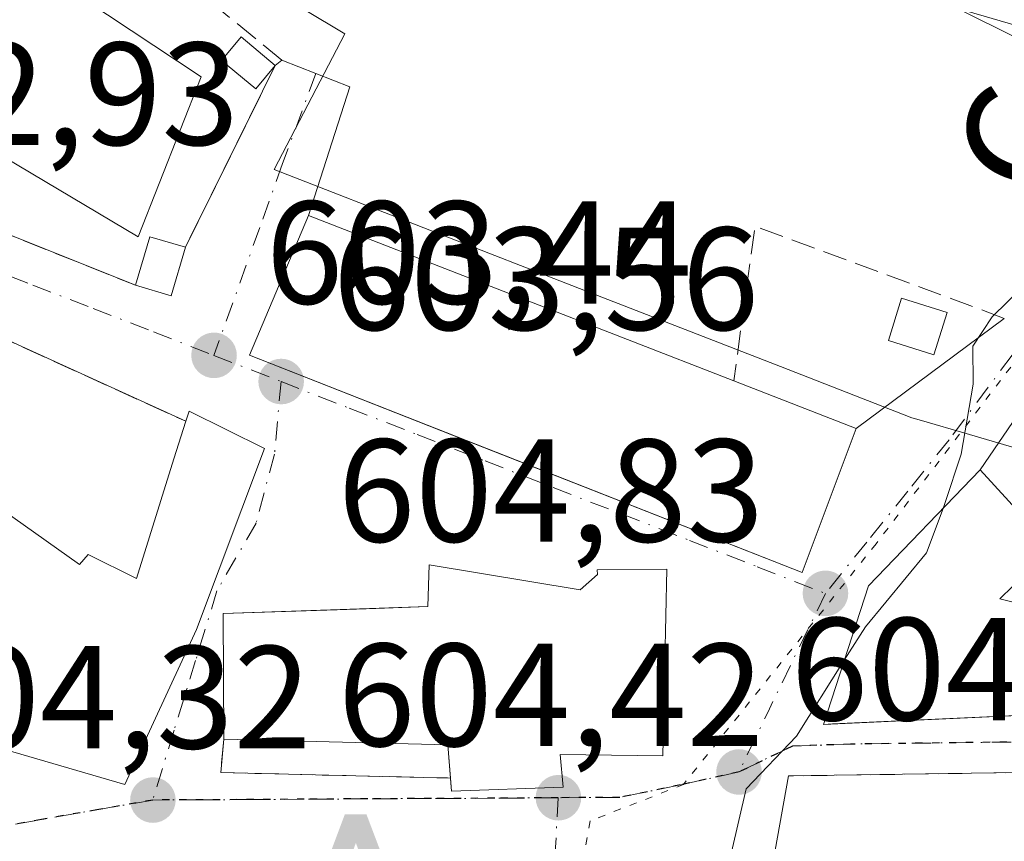
# Model space of a CAD drawing. Units: metres. Extents: x 573460 to 576902, y 4717242 to 4719605.
# Drawn here: x 573959 to 574026, y 4718152 to 4718208 of the extents above; entities that cross this region are included whole.
import ezdxf
from ezdxf.enums import TextEntityAlignment as Align

# ---------------------------------------------------------------- set-up
doc = ezdxf.new("R2010")
doc.units = ezdxf.units.M
doc.header["$MEASUREMENT"] = 0
for name, pattern in [('DGN Style 3', [2.307223458686699, 1.648016756204785, -0.6592067024819142]), ('DGN Style 4', [2.6384748266838614, 1.318413404963828, -0.6592067024819142, 0.001648016756204785, -0.6592067024819142]), ('DGN Style 5', [1.1536117293433497, 0.4944050268614355, -0.6592067024819142])]:
    doc.linetypes.add(name, pattern=pattern)
for name, color, linetype, lineweight in [('Alojamiento puntual', 7, 'Continuous', 0), ('Cultivos herbáceos CxS', 92, 'Continuous', 0), ('Curva de nivel normal', 30, 'Continuous', 0), ('Edificación Cxs', 1, 'Continuous', 13), ('Edificación ligera Cxs', 1, 'Continuous', 0), ('Edificación religiosa Cxs', 192, 'Continuous', 13), ('Entidad de ámbito territorial', 7, 'Continuous', 0), ('Huerta CxS', 92, 'Continuous', 0), ('Muro lineal', 1, 'DGN Style 3', 13), ('Núcleo urbano CxS', 7, 'Continuous', 0), ('Obra de contención lineal', 1, 'DGN Style 3', 13), ('Punto de cota en terreno', 7, 'Continuous', 0), ('Ruta', 7, 'DGN Style 5', 30), ('Rótulo de punto de cota en terreno', 7, 'Continuous', 0), ('Texto cartográfico', 7, 'Continuous', 0), ('Vía pecuaria eje', 92, 'DGN Style 5', 0), ('Vía urbana Cxs', 4, 'Continuous', 0), ('Vía urbana eje', 4, 'DGN Style 4', 0)]:
    doc.layers.add(name, color=color, linetype=linetype, lineweight=lineweight)
doc.styles.add('Style-Arial', font='txt')

# ---------------------------------------------------------------- blocks, each defined once
blk = doc.blocks.new('*U14')
at = {"layer": 'Cultivos herbáceos CxS', "color": 92, "linetype": 'Continuous', "lineweight": 0}
for points in [[(574030.9555000003, 4718177.257300001, 606.1024000000034), (574023.9605999999, 4718179.303900001, 604.9239999999991), (574020.5324999997, 4718180.3069, 604.5991999999969), (574020.0355000002, 4718180.452099999, 604.562300000005), (574011.0368999997, 4718183.9539, 603.8205000000017), (573997.7111999998, 4718189.1395, 603.6328999999969), (573976.4178999999, 4718197.4255, 603.2641000000004), (573978.7198999999, 4718201.8497, 602.636400000003), (573981.2430999996, 4718206.6995, 601.9305000000022), (573964.3510999996, 4718216.8369, 601.5598000000027)], [(573998.6098999997, 4718215.612500001, 603.0644999999931), (574040.6977000004, 4718203.336100001, 606.0089000000007), (574046.2011000002, 4718201.731100001, 606.2088999999978), (574077.9288999997, 4718311.4553, 614.1187999999966)]]:
    blk.add_polyline3d(points, dxfattribs=at)
blk = doc.blocks.new('5PATER')
at = {"layer": 'Huerta CxS', "linetype": 'Continuous', "lineweight": 0}
h = blk.add_hatch(color=51, dxfattribs=at)
edge = h.paths.add_edge_path()
edge.add_ellipse((0, 0), major_axis=(-0.1095731443231308, -0.1110710700762829), ratio=0.9994222409660322, start_angle=0, end_angle=360)
blk = doc.blocks.new('*U22')
at = {"layer": 'Vía urbana Cxs', "color": 4, "linetype": 'Continuous', "lineweight": 0}
for points in [[(574029.7556999996, 4718184.300100001, 605.9226000000053), (574024.7100999998, 4718176.9001, 606.681500000006), (574017.0701000001, 4718168.970100001, 608.6114999999991), (574013.9801000003, 4718159.4901, 606.5056000000042), (574014.6069999998, 4718159.519099999, 606.7532999999967), (574033.6700999998, 4718160.4001, 611.9134000000049)], [(574035.0100999996, 4718156.3101, 609.1659999999974), (574011.6001000004, 4718155.970100001, 606.1429999999964), (574010.6919, 4718150.8946, 609.0604000000021), (573998.4801000003, 4718150.300100001, 607.4133000000002), (573998.4401000004, 4718138.5101, 607.4818999999989), (574002.5301000001, 4718139.1501, 611.6027999999933), (574002.9801000003, 4718133.440099999, 612.2333999999975), (573997.9301000005, 4718133.050100001, 608.234700000001), (573999.7401000002, 4718109.940099999, 611.7284000000072), (573997.4200999998, 4718095.100099999, 609.523199999996)], [(573932.3701, 4718207.870100001, 602.9401999999973), (573939.4001000002, 4718202.4001, 603.5068000000028), (573946.4301000005, 4718197.720100001, 603.4713000000047), (573966.9301000005, 4718189.5101, 604.2750999999989), (573969.3701, 4718188.790100001, 604.9980000000069), (573970.3501000004, 4718192.110099999, 605.0957999999955), (573976.5000999998, 4718204.540100001, 604.1103000000003), (573976.9501, 4718204.9001, 603.8763000000035), (573981.6015, 4718203.0856, 606.0898000000016), (573978.7600999996, 4718194.290100001, 613.2875000000058), (573974.7301000003, 4718184.7301, 609.0132000000012), (573990.1290999996, 4718178.680500001, 611.5714000000007), (574012.5301000001, 4718169.880100001, 608.7964000000065), (574016.2100999998, 4718179.7301, 607.6201000000001), (574026.3501000004, 4718187.2501, 605.4146000000037)]]:
    blk.add_polyline3d(points, dxfattribs=at)
for points in [[(573971.1201, 4718165.970100001, 611.3423999999941), (573975.7600999996, 4718178.350099999, 605.4046999999991), (573970.6101000002, 4718180.9001, 605.2869000000064), (573970.3901000004, 4718180.210100001, 605.505799999999), (573955.0401, 4718187.190099999, 603.7057000000059), (573955.7401000002, 4718188.610099999, 603.6490000000049), (573950.9331, 4718190.097100001, 603.5206000000035), (573945.5752999998, 4718182.821000001, 604.6398999999947), (573945.3216000004, 4718182.858300001, 604.6883999999991), (573944.4848999997, 4718182.9813, 604.8405000000057), (573943.3262999998, 4718183.151699999, 605.0311999999976), (573938.5717000002, 4718185.5832, 604.7195000000065), (573937.3000999996, 4718182.7301, 606.398199999996), (573932.5301000001, 4718174.710100001, 606.3368999999948), (573944.9801000003, 4718166.140100001, 609.499800000005), (573948.7100999998, 4718163.2501, 609.5234000000055), (573954.1601, 4718158.9001, 608.0512000000017), (573966.2100999998, 4718155.380100001, 607.926099999997)], [(574003.0100999996, 4718157.340100001, 605.7924000000058), (574003.2801000001, 4718170.110099999, 609.0678999999947), (573998.5100999996, 4718170.050100001, 609.4903000000049), (573998.5301000001, 4718169.7301, 609.6760000000068), (573997.3400999998, 4718168.6801, 610.9777000000031), (573987.0100999996, 4718170.4101, 609.0914000000049), (573986.9200999998, 4718167.540100001, 613.6140000000014), (573983.3816000001, 4718167.4211, 611.9425999999949), (573980.7281, 4718167.331900001, 611.4407000000066), (573972.9401000004, 4718167.0701, 610.5384999999952), (573972.9801000003, 4718158.4801, 607.4389999999985), (573972.7703999998, 4718156.196799999, 606.4795000000013), (573988.4789000005, 4718155.8233, 610.1266000000032), (573988.5500999996, 4718154.920100001, 609.050700000007), (573996.1801000005, 4718155.210100001, 608.5402999999933), (573995.9901000002, 4718157.4301, 611.0586000000039)]]:
    blk.add_polyline3d(points, close=True, dxfattribs=at)
blk = doc.blocks.new('5ALOJA')
at = {"layer": 'Entidad de ámbito territorial', "linetype": 'Continuous', "lineweight": 0}
h = blk.add_hatch(color=6, dxfattribs=at)
h.paths.add_polyline_path([(-0.3691, -0.3496), (-0.0741, 0.4354), (0.0729, 0.4354), (0.3709000000000001, -0.3496), (0.2119, -0.3496), (0.1469, -0.1686), (-0.1441, -0.1686), (-0.2091, -0.3496)])
h.paths.add_polyline_path([(-0.0961, -0.0326), (0.0009000000000000001, 0.2394), (0.09790000000000001, -0.0326)], flags=16)

msp = doc.modelspace()

# ---------------------------------------------------------------- linework, layer by layer
at = {"layer": 'Cultivos herbáceos CxS', "color": 92, "linetype": 'Continuous', "lineweight": 0}
for points in [[(574006.3847000003, 4718342.7283, 606.6138000000064), (574011.7314999999, 4718298.407299999, 606.7537000000011), (574011.8321000002, 4718297.574100001, 606.8001999999979), (574011.5050999997, 4718297.4453, 606.767399999997), (574000.1294999998, 4718292.9663, 606.0418999999965), (573997.2171999998, 4718291.819499999, 605.909599999999), (573990.0166999997, 4718288.984300001, 605.1201000000001), (573992.6624999996, 4718267.1687, 606.3383999999933), (573992.7373000003, 4718267.019099999, 606.3340999999928), (573995.9272999996, 4718260.639699999, 606.1193000000058), (574001.2560999999, 4718249.982100001, 605.3291000000027), (574000.0451999997, 4718234.2531, 603.2948999999935), (573998.6098999997, 4718215.612500001, 603.0644999999931), (574040.6977000004, 4718203.336100001, 606.0089000000007), (574046.2011000002, 4718201.731100001, 606.2088999999978), (574077.9288999997, 4718311.4553, 614.1187999999966), (574078.7773000002, 4718323.4977, 613.9110999999976)], [(574018.7691000003, 4718098.120300001, 610.7712999999932), (574020.9108999996, 4718108.2915, 611.4630999999936), (574021.3053000001, 4718110.1643, 611.5576000000001), (574021.6643000003, 4718118.487299999, 610.9514000000054), (574021.7843000004, 4718121.268300001, 610.7109999999957), (574022.7512999997, 4718130.4353, 609.5804999999964), (574024.6805999996, 4718148.2981, 607.5856000000058), (574038.6804000001, 4718149.2611, 608.4717999999993), (574037.2265, 4718159.0341, 606.2710999999981), (574037.2291000001, 4718164.536699999, 606.2988000000041), (574037.2304999996, 4718167.602700001, 606.7182999999932), (574030.9555000003, 4718177.257300001, 606.1024000000034), (574023.9605999999, 4718179.303900001, 604.9239999999991), (574020.5324999997, 4718180.3069, 604.5991999999969), (574020.0355000002, 4718180.452099999, 604.562300000005), (574011.0368999997, 4718183.9539, 603.8205000000017), (573997.7111999998, 4718189.1395, 603.6328999999969), (573976.4178999999, 4718197.4255, 603.2641000000004), (573978.7198999999, 4718201.8497, 602.636400000003), (573981.2430999996, 4718206.6995, 601.9305000000022), (573964.3510999996, 4718216.8369, 601.5598000000027)]]:
    msp.add_polyline3d(points, dxfattribs=at)
at = {"layer": 'Curva de nivel normal', "color": 30, "linetype": 'Continuous', "lineweight": 0, "elevation": 605, "flags": 128}
for points in [[(574022.1622000001, 4718174.2556), (574022.29, 4718174.600099999), (574023.4100000003, 4718177.960100001), (574024.2199999997, 4718182.7401), (574024.1900000004, 4718185.340100001), (574025.5199999996, 4718187.350099999), (574029.6600000003, 4718191.4101), (574034.3499999996, 4718202.2401), (574034.1900000004, 4718203.720100001), (574032.29, 4718205.200099999), (574027.1799999997, 4718206.420100001), (574023.29, 4718208.360099999)], [(574022.1622000001, 4718174.2556), (574021.04, 4718171.2301), (574016.8499999996, 4718166.1601), (574015.4105000002, 4718163.878900001)], [(574015.4105000002, 4718163.878900001), (574012.1299999999, 4718158.6801), (574008.7000000002, 4718155.0801), (574007.6890000004, 4718150.748400001)]]:
    msp.add_lwpolyline(points, dxfattribs=at)
at = {"layer": 'Edificación Cxs', "color": 1, "linetype": 'Continuous', "lineweight": 13, "flags": 128}
for points, elevation in [([(573971.4301000005, 4718203.7601), (573967.1300999997, 4718192.8301), (573942.5100999996, 4718207.460100001), (573934.4001000002, 4718212.280099999), (573927.6901000004, 4718216.270099999), (573934.5201000003, 4718228.1801)], 608.6967000000004), ([(574016.2100999998, 4718179.7301), (574012.5301000001, 4718169.880100001), (573974.7301000003, 4718184.7301), (573978.7600999996, 4718194.290100001), (574007.8501000004, 4718182.9801)], 613.2875000000058), ([(573937.3000999996, 4718182.7301), (573949.3201000001, 4718175.720100001), (573950.9801000003, 4718179.020099999), (573963.1201, 4718170.4301), (573963.7100999998, 4718171.110099999), (573967.0100999996, 4718169.470100001), (573969.5500999996, 4718177.640100001), (573970.3901000004, 4718180.210100001), (573970.6101000002, 4718180.9001), (573975.7600999996, 4718178.350099999), (573971.1201, 4718165.970100001), (573966.2100999998, 4718155.380100001), (573954.1601, 4718158.9001), (573948.7100999998, 4718163.2501), (573944.9801000003, 4718166.140100001), (573932.5301000001, 4718174.710100001)], 612.7645000000045), ([(574033.6700999998, 4718160.4001), (574013.9801000003, 4718159.4901), (574017.0701000001, 4718168.970100001), (574024.7100999998, 4718176.9001), (574029.6001000004, 4718171.550100001), (574026.0500999996, 4718168.0801), (574033.8501000004, 4718166.140100001)], 611.913400000005)]:
    msp.add_lwpolyline(points, close=True, dxfattribs=dict(at, elevation=elevation))
at = {"layer": 'Edificación Cxs', "color": 1, "linetype": 'Continuous', "lineweight": 13, "extrusion": (0.1214663548427986, -0.02660713599312262, 0.9922388749466768), "elevation": -55219.31041468157, "flags": 128}
msp.add_lwpolyline([(4731741.161649015, 445496.0127776585), (4731729.564702825, 445497.8889887243), (4731738.587766814, 445525.2818311235)], dxfattribs=at)
at = {"layer": 'Edificación Cxs', "color": 1, "linetype": 'Continuous', "lineweight": 13, "extrusion": (0.4461676252864754, -0.1734503328086476, 0.877980314241041), "elevation": -561728.9166142634, "flags": 128}
msp.add_lwpolyline([(4605551.21753097, 1031549.624491819), (4605551.21753097, 1031539.408420551)], dxfattribs=at)
at = {"layer": 'Edificación Cxs', "color": 1, "linetype": 'Continuous', "lineweight": 13}
for points in [[(573934.4001000002, 4718212.280099999, 607.1641999999993), (573927.6901000004, 4718216.270099999, 604.7829999999958), (573934.5201000003, 4718228.1801, 603.8668000000034), (573971.4301000005, 4718203.7601, 605.0571999999956)], [(574016.2100999998, 4718179.7301, 607.6201000000001), (574012.5301000001, 4718169.880100001, 608.7964000000065), (573974.7301000003, 4718184.7301, 609.0132000000012), (573978.7600999996, 4718194.290100001, 613.2875000000058), (574007.8501000004, 4718182.9801, 612.510500000004)], [(573970.3901000004, 4718180.210100001, 605.505799999999), (573970.6101000002, 4718180.9001, 605.2869000000064), (573975.7600999996, 4718178.350099999, 605.4046999999991), (573971.1201, 4718165.970100001, 611.3423999999941), (573966.2100999998, 4718155.380100001, 607.926099999997), (573954.1601, 4718158.9001, 608.0512000000017), (573948.7100999998, 4718163.2501, 609.5234000000055), (573944.9801000003, 4718166.140100001, 609.499800000005), (573932.5301000001, 4718174.710100001, 606.3368999999948), (573937.3000999996, 4718182.7301, 606.398199999996)], [(573950.9801000003, 4718179.020099999, 607.3423999999941), (573963.1201, 4718170.4301, 610.8606), (573963.7100999998, 4718171.110099999, 610.417300000001), (573967.0100999996, 4718169.470100001, 612.7645000000048), (573969.5500999996, 4718177.640100001, 606.3729000000021), (573970.3901000004, 4718180.210100001, 605.505799999999)], [(574033.6700999998, 4718160.4001, 611.9134000000049), (574013.9801000003, 4718159.4901, 606.5056000000042), (574017.0701000001, 4718168.970100001, 608.6114999999991), (574024.7100999998, 4718176.9001, 606.681500000006), (574029.6001000004, 4718171.550100001, 608.0792999999976), (574026.0500999996, 4718168.0801, 610.6750999999931), (574033.8501000004, 4718166.140100001, 610.8368999999948), (574033.6700999998, 4718160.4001, 611.9134000000049)]]:
    msp.add_polyline3d(points, dxfattribs=at)
at = {"layer": 'Edificación ligera Cxs', "color": 1, "linetype": 'Continuous', "lineweight": 0, "extrusion": (-0.01551044929073737, -0.2823669853105198, 0.95918106297479), "elevation": -1340583.823821785, "flags": 128}
msp.add_lwpolyline([(314322.4178664672, 4549152.3478719), (314323.2142978668, 4549155.85998569), (314325.6901151964, 4549155.249998146)], dxfattribs=at)
at = {"layer": 'Edificación ligera Cxs', "color": 1, "linetype": 'Continuous', "lineweight": 0, "extrusion": (-0.2697459136798551, 0.05129819898241064, 0.961564161579549), "elevation": 87790.43962388107, "flags": 128}
msp.add_lwpolyline([(-4742352.225372018, -305233.2320774385), (-4742348.78073841, -305233.5882573455), (-4742349.032211081, -305236.2210022818)], dxfattribs=at)
at = {"layer": 'Edificación ligera Cxs', "color": 1, "linetype": 'Continuous', "lineweight": 0}
for points in [[(573976.5000999998, 4718204.540100001, 604.1103000000003), (573975.1601, 4718202.9301, 604.9131000000052), (573972.8201000001, 4718204.880100001, 604.008600000001), (573974.1601, 4718206.5001, 603.2989999999991), (573976.5000999998, 4718204.540100001, 604.1103000000003)], [(574022.4401000004, 4718187.640100001, 605.3166999999958), (574021.5401, 4718184.7601, 605.1735000000045), (574018.4200999998, 4718185.7401, 605.1873999999953), (574019.3201000001, 4718188.620100001, 605.0908999999956), (574022.4401000004, 4718187.640100001, 605.3166999999958)]]:
    msp.add_polyline3d(points, dxfattribs=at)
for points in [[(573976.5000999998, 4718204.540100001, 604.9131000000052), (573975.1601, 4718202.9301, 604.9131000000052), (573972.8201000001, 4718204.880100001, 604.9131000000052), (573974.1601, 4718206.5001, 604.9131000000052)], [(573970.3501000004, 4718192.110099999, 605.2682999999961), (573969.3701, 4718188.790100001, 605.2682999999961), (573966.9301000005, 4718189.5101, 605.2682999999961), (573967.9101, 4718192.8301, 605.2682999999961)], [(574022.4401000004, 4718187.640100001, 605.3166999999958), (574021.5401, 4718184.7601, 605.3166999999958), (574018.4200999998, 4718185.7401, 605.3166999999958), (574019.3201000001, 4718188.620100001, 605.3166999999958)]]:
    msp.add_3dface(points, dxfattribs=at)
at = {"layer": 'Edificación religiosa Cxs', "color": 192, "linetype": 'Continuous', "lineweight": 13, "elevation": 613.6140000000013, "flags": 128}
msp.add_lwpolyline([(573987.0100999996, 4718170.4101), (573997.3400999998, 4718168.6801), (573998.5301000001, 4718169.7301), (573998.5100999996, 4718170.050100001), (574003.2801000001, 4718170.110099999), (574003.0100999996, 4718157.340100001), (573995.9901000002, 4718157.4301), (573996.1801000005, 4718155.210100001), (573988.5500999996, 4718154.920100001), (573988.3000999996, 4718158.090100001), (573972.9801000003, 4718158.4801), (573972.9401000004, 4718167.0701), (573986.9200999998, 4718167.540100001)], close=True, dxfattribs=at)
at = {"layer": 'Edificación religiosa Cxs', "color": 192, "linetype": 'Continuous', "lineweight": 13, "extrusion": (-0.2365372458198374, -0.7209346030643257, 0.6513857762067338), "elevation": -3536854.021808821, "flags": 128}
msp.add_lwpolyline([(-925488.5958121421, 3037201.344418994), (-925489.4723704553, 3037204.565388478), (-925504.1504804115, 3037197.802261956)], dxfattribs=at)
at = {"layer": 'Edificación religiosa Cxs', "color": 192, "linetype": 'Continuous', "lineweight": 13}
for points in [[(573972.9801000003, 4718158.4801, 607.4389999999985), (573972.9401000004, 4718167.0701, 610.5384999999952), (573986.9200999998, 4718167.540100001, 613.6140000000014), (573987.0100999996, 4718170.4101, 609.0914000000049)], [(573987.0100999996, 4718170.4101, 609.0914000000049), (573997.3400999998, 4718168.6801, 610.9777000000031), (573998.5301000001, 4718169.7301, 609.6760000000068), (573998.5100999996, 4718170.050100001, 609.4903000000049), (574003.2801000001, 4718170.110099999, 609.0678999999947), (574003.0100999996, 4718157.340100001, 605.7924000000058), (573995.9901000002, 4718157.4301, 611.0586000000039), (573996.1801000005, 4718155.210100001, 608.5402999999933), (573988.5500999996, 4718154.920100001, 609.050700000007), (573988.4789000005, 4718155.8233, 610.1266000000032)]]:
    msp.add_polyline3d(points, dxfattribs=at)
at = {"layer": 'Muro lineal', "color": 1, "linetype": 'DGN Style 3', "lineweight": 13, "extrusion": (0.03143379367210011, 0.063532041533093, 0.9974846346255252), "elevation": 318402.0164219078, "flags": 128}
msp.add_lwpolyline([(1577883.620694616, -4472114.366305794), (1577883.620694615, -4472100.463118738)], dxfattribs=at)
at = {"layer": 'Muro lineal', "color": 1, "linetype": 'DGN Style 3', "lineweight": 13, "extrusion": (0.1854117320408383, 0.5499712981663655, 0.8143427170514999), "elevation": 2701791.801708919, "flags": 128}
msp.add_lwpolyline([(963343.1681115697, -3789866.560291194), (963361.3340929274, -3789867.190907835), (963359.3345738112, -3789854.33408183)], dxfattribs=at)
at = {"layer": 'Muro lineal', "color": 1, "linetype": 'DGN Style 3', "lineweight": 13, "extrusion": (-0.09662778320660668, 0.04393888772727821, 0.9943502630652173), "elevation": 152452.1889585731, "flags": 128}
msp.add_lwpolyline([(-4532573.152754785, -1422411.35342375), (-4532573.152754785, -1422394.395143766)], dxfattribs=at)
at = {"layer": 'Muro lineal', "color": 1, "linetype": 'DGN Style 3', "lineweight": 13, "extrusion": (-0.219054232187869, -0.3608328040253022, 0.9065400878614365), "elevation": -1827646.896858199, "flags": 128}
msp.add_lwpolyline([(-1957795.94860727, 3926475.090743364), (-1957794.94296869, 3926472.817691609), (-1957781.321338601, 3926481.457657272)], dxfattribs=at)
at = {"layer": 'Muro lineal', "color": 1, "linetype": 'DGN Style 3', "lineweight": 13}
msp.add_polyline3d([(573942.5100999996, 4718207.460100001, 608.6967000000004), (573939.4001000002, 4718202.4001, 603.5068000000028), (573946.4301000005, 4718197.720100001, 603.4713000000047), (573966.9301000005, 4718189.5101, 604.2750999999989)], dxfattribs=at)
at = {"layer": 'Núcleo urbano CxS', "color": 7, "linetype": 'Continuous', "lineweight": 0}
msp.add_polyline3d([(574078.7773000002, 4718323.4977, 613.9110999999976), (574077.9288999997, 4718311.4553, 614.1187999999966), (574046.2011000002, 4718201.731100001, 606.2088999999978), (574040.6977000004, 4718203.336100001, 606.0089000000007), (573998.6098999997, 4718215.612500001, 603.0644999999931), (574000.0451999997, 4718234.2531, 603.2948999999935), (574001.2560999999, 4718249.982100001, 605.3291000000027), (573995.9272999996, 4718260.639699999, 606.1193000000058), (573992.7373000003, 4718267.019099999, 606.3340999999928), (573992.6624999996, 4718267.1687, 606.3383999999933), (573990.0166999997, 4718288.984300001, 605.1201000000001), (573997.2171999998, 4718291.819499999, 605.909599999999), (574000.1294999998, 4718292.9663, 606.0418999999965), (574011.5050999997, 4718297.4453, 606.767399999997), (574011.8321000002, 4718297.574100001, 606.8001999999979), (574011.7314999999, 4718298.407299999, 606.7537000000011), (574006.3847000003, 4718342.7283, 606.6138000000064)], close=True, dxfattribs=at)
for points in [[(574006.3847000003, 4718342.7283, 606.6138000000064), (574011.7314999999, 4718298.407299999, 606.7537000000011), (574011.8321000002, 4718297.574100001, 606.8001999999979), (574011.5050999997, 4718297.4453, 606.767399999997), (574000.1294999998, 4718292.9663, 606.0418999999965), (573997.2171999998, 4718291.819499999, 605.909599999999), (573990.0166999997, 4718288.984300001, 605.1201000000001), (573992.6624999996, 4718267.1687, 606.3383999999933), (573992.7373000003, 4718267.019099999, 606.3340999999928), (573995.9272999996, 4718260.639699999, 606.1193000000058), (574001.2560999999, 4718249.982100001, 605.3291000000027), (574000.0451999997, 4718234.2531, 603.2948999999935), (573998.6098999997, 4718215.612500001, 603.0644999999931), (574040.6977000004, 4718203.336100001, 606.0089000000007), (574046.2011000002, 4718201.731100001, 606.2088999999978), (574077.9288999997, 4718311.4553, 614.1187999999966), (574078.7773000002, 4718323.4977, 613.9110999999976)], [(573964.3510999996, 4718216.8369, 601.5598000000027), (573981.2430999996, 4718206.6995, 601.9305000000022), (573978.7198999999, 4718201.8497, 602.636400000003), (573976.4178999999, 4718197.4255, 603.2641000000004), (573997.7111999998, 4718189.1395, 603.6328999999969), (574011.0368999997, 4718183.9539, 603.8205000000017), (574020.0355000002, 4718180.452099999, 604.562300000005), (574020.5324999997, 4718180.3069, 604.5991999999969), (574023.9605999999, 4718179.303900001, 604.9239999999991), (574030.9555000003, 4718177.257300001, 606.1024000000034)], [(574018.7691000003, 4718098.120300001, 610.7712999999932), (574020.9108999996, 4718108.2915, 611.4630999999936), (574021.3053000001, 4718110.1643, 611.5576000000001), (574021.6643000003, 4718118.487299999, 610.9514000000054), (574021.7843000004, 4718121.268300001, 610.7109999999957), (574022.7512999997, 4718130.4353, 609.5804999999964), (574024.6805999996, 4718148.2981, 607.5856000000058), (574038.6804000001, 4718149.2611, 608.4717999999993), (574037.2265, 4718159.0341, 606.2710999999981), (574037.2291000001, 4718164.536699999, 606.2988000000041), (574037.2304999996, 4718167.602700001, 606.7182999999932), (574030.9555000003, 4718177.257300001, 606.1024000000034), (574023.9605999999, 4718179.303900001, 604.9239999999991), (574020.5324999997, 4718180.3069, 604.5991999999969), (574020.0355000002, 4718180.452099999, 604.562300000005), (574011.0368999997, 4718183.9539, 603.8205000000017), (573997.7111999998, 4718189.1395, 603.6328999999969), (573976.4178999999, 4718197.4255, 603.2641000000004), (573978.7198999999, 4718201.8497, 602.636400000003), (573981.2430999996, 4718206.6995, 601.9305000000022), (573964.3510999996, 4718216.8369, 601.5598000000027)]]:
    msp.add_polyline3d(points, dxfattribs=at)
at = {"layer": 'Obra de contención lineal', "color": 1, "linetype": 'DGN Style 3', "lineweight": 13, "extrusion": (-0.1280426784444966, -0.001859654445743649, 0.9917669152487905), "elevation": -81670.96988721409, "flags": 128}
msp.add_lwpolyline([(-4709322.531799841, 637280.6874527156), (-4709322.53179984, 637257.0806268181)], dxfattribs=at)
at = {"layer": 'Obra de contención lineal', "color": 1, "linetype": 'DGN Style 3', "lineweight": 13}
msp.add_polyline3d([(573976.9501, 4718204.9001, 603.8763000000035), (573947.4101, 4718228.960100001, 602.071299999996), (573922.0301000001, 4718245.7601, 602.8282999999938), (573907.7701000003, 4718221.1601, 600.4453000000067)], dxfattribs=at)
at = {"layer": 'Ruta', "color": 7, "linetype": 'DGN Style 5', "lineweight": 30}
msp.add_polyline3d([(574032.2953000005, 4718158.3565, 610.3160000000062), (574015.8427999998, 4718158.143300001, 606.531799999997), (574011.8740999997, 4718158.011, 605.5997000000061), (574008.2100999998, 4718156.2401, 605.5084999999963), (574004.2100999998, 4718155.360099999, 606.1187999999966), (574000.0500999996, 4718154.5001, 606.8591000000015), (573995.8501000004, 4718154.4801, 607.8791999999958), (573991.5100999996, 4718154.440099999, 608.8638999999966), (573987.1700999998, 4718154.4301, 608.2266999999993), (573982.8201000001, 4718154.4001, 607.0194000000047), (573978.4801000003, 4718154.380100001, 607.050700000007), (573975.0301000001, 4718154.350099999, 606.7874000000012), (573971.5701000001, 4718154.340100001, 606.6132999999973), (573968.1201, 4718154.3201, 607.0334000000003), (573964.3000999996, 4718153.6501, 606.6370000000024), (573960.5000999998, 4718152.9901, 605.2376999999979), (573952.8701, 4718151.6501, 604.7185000000027)], dxfattribs=at)
at = {"layer": 'Vía pecuaria eje', "color": 92, "linetype": 'DGN Style 5', "lineweight": 0}
msp.add_polyline3d([(574108.6907000003, 4718543.7312, 613.9995000000055), (574109.0378999999, 4718536.354900001, 614.250199999995), (574104.6756999996, 4718514.3311, 615.2385000000068), (574093.1904999996, 4718493.2236, 617.0482000000047), (574090.0543999998, 4718484.127699999, 618.8932999999961), (574076.6503, 4718442.6132, 619.1303999999947), (574072.1956000002, 4718415.2248, 617.9143999999942), (574073.3760000002, 4718365.111099999, 613.4606000000058), (574074.6715000002, 4718323.294399999, 613.3341999999975), (574067.8963000001, 4718300.582900001, 611.6735999999946), (574047.4544000002, 4718220.915300001, 606.8723000000027), (574041.4674000005, 4718203.190300001, 606.232600000003), (574017.5811000001, 4718171.835700001, 607.222099999999), (574004.4165000003, 4718155.389900001, 606.0921999999991), (573998.0288000006, 4718152.890500001, 606.0102999999945), (573994.4182000002, 4718132.6171, 606.2912999999971), (573973.0403000005, 4718103.377, 602.0727000000043), (573961.2380999997, 4718084.160300001, 601.3693000000058), (573940.2375999996, 4718047.642100001, 595.4572999999946)], dxfattribs=at)
at = {"layer": 'Vía urbana Cxs', "color": 4, "linetype": 'Continuous', "lineweight": 0, "extrusion": (0.2937779970484754, 0.2350223970410874, 0.9265306046425273), "elevation": 1278065.133978246, "flags": 128}
msp.add_lwpolyline([(3325738.489123964, -3145936.503667101), (3325738.489123964, -3145937.125644593)], dxfattribs=at)
at = {"layer": 'Vía urbana Cxs', "color": 4, "linetype": 'Continuous', "lineweight": 0, "extrusion": (-0.1047247288188432, 0.6498721676931611, 0.7527940600400693), "elevation": 3006575.060092632, "flags": 128}
msp.add_lwpolyline([(-1317305.473439461, -3437458.37515391), (-1317309.776920048, -3437455.012480971), (-1317305.572396766, -3437444.077983111)], dxfattribs=at)
at = {"layer": 'Vía urbana Cxs', "color": 4, "linetype": 'Continuous', "lineweight": 0, "extrusion": (0.03143379367210011, 0.063532041533093, 0.9974846346255252), "elevation": 318402.0164219078, "flags": 128}
msp.add_lwpolyline([(1577883.620694615, -4472100.463118738), (1577883.620694616, -4472114.366305794)], dxfattribs=at)
at = {"layer": 'Vía urbana Cxs', "color": 4, "linetype": 'Continuous', "lineweight": 0, "extrusion": (-0.104026205055228, -0.1637030049586438, 0.9810096201512593), "elevation": -831496.6026469059, "flags": 128}
msp.add_lwpolyline([(-2046107.26910999, 4208669.520240204), (-2046098.825706595, 4208669.337211909), (-2046077.120268934, 4208673.481384974)], dxfattribs=at)
at = {"layer": 'Vía urbana Cxs', "color": 4, "linetype": 'Continuous', "lineweight": 0, "extrusion": (-0.2697459136798551, 0.05129819898241064, 0.961564161579549), "elevation": 87790.43962388107, "flags": 128}
msp.add_lwpolyline([(-4742349.032211081, -305236.2210022818), (-4742348.78073841, -305233.5882573455), (-4742352.225372018, -305233.2320774385)], dxfattribs=at)
at = {"layer": 'Vía urbana Cxs', "color": 4, "linetype": 'Continuous', "lineweight": 0, "extrusion": (0.138232413617591, 0.1025155572332963, 0.9850798751119637), "elevation": 563633.0246680137, "flags": 128}
msp.add_lwpolyline([(3447806.489747899, -3222679.501120476), (3447806.489747899, -3222692.316510843)], dxfattribs=at)
at = {"layer": 'Vía urbana Cxs', "color": 4, "linetype": 'Continuous', "lineweight": 0, "extrusion": (-0.09662778320660668, 0.04393888772727821, 0.9943502630652173), "elevation": 152452.1889585731, "flags": 128}
msp.add_lwpolyline([(-4532573.152754785, -1422394.395143766), (-4532573.152754785, -1422411.35342375)], dxfattribs=at)
at = {"layer": 'Vía urbana Cxs', "color": 4, "linetype": 'Continuous', "lineweight": 0, "extrusion": (-0.219054232187869, -0.3608328040253022, 0.9065400878614365), "elevation": -1827646.896858199, "flags": 128}
msp.add_lwpolyline([(-1957795.94860727, 3926475.090743364), (-1957794.94296869, 3926472.817691609), (-1957781.321338601, 3926481.457657272)], dxfattribs=at)
at = {"layer": 'Vía urbana Cxs', "color": 4, "linetype": 'Continuous', "lineweight": 0, "extrusion": (-0.1280426784444966, -0.001859654445743649, 0.9917669152487905), "elevation": -81670.96988721409, "flags": 128}
msp.add_lwpolyline([(-4709322.531799841, 637280.6874527156), (-4709322.53179984, 637257.0806268181)], dxfattribs=at)
at = {"layer": 'Vía urbana Cxs', "color": 4, "linetype": 'Continuous', "lineweight": 0, "extrusion": (0.08674039245704017, 0.4847510039605453, 0.8703404899667959), "elevation": 2337448.385611593, "flags": 128}
msp.add_lwpolyline([(266020.6827240346, -4129897.514904428), (266020.6827240346, -4129891.590653399)], dxfattribs=at)
at = {"layer": 'Vía urbana Cxs', "color": 4, "linetype": 'Continuous', "lineweight": 0}
for points in [[(574075.0603, 4718328.5669, 613.3717000000033), (574076.5340999998, 4718328.233700001, 614.0650000000023), (574076.3641999997, 4718327.662599999, 613.9961999999941), (574072.6823000005, 4718315.290899999, 612.5053999999947), (574068.5872, 4718302.4407, 611.857600000003), (574063.8246999999, 4718286.698000001, 611.1548000000039), (574053.2412999999, 4718245.026000001, 608.5192999999999), (574044.4401000004, 4718208.7741, 606.3261999999959), (574041.9265999999, 4718201.894900001, 606.2116999999998), (574029.7556999996, 4718184.300100001, 605.9226000000053), (574024.7100999998, 4718176.9001, 606.681500000006)], [(573978.7600999996, 4718194.290100001, 613.2875000000058), (573974.7301000003, 4718184.7301, 609.0132000000012), (573990.1290999996, 4718178.680500001, 611.5714000000007), (574012.5301000001, 4718169.880100001, 608.7964000000065), (574016.2100999998, 4718179.7301, 607.6201000000001)], [(573937.3000999996, 4718182.7301, 606.398199999996), (573932.5301000001, 4718174.710100001, 606.3368999999948), (573944.9801000003, 4718166.140100001, 609.499800000005), (573948.7100999998, 4718163.2501, 609.5234000000055), (573954.1601, 4718158.9001, 608.0512000000017), (573966.2100999998, 4718155.380100001, 607.926099999997), (573971.1201, 4718165.970100001, 611.3423999999941)], [(573971.1201, 4718165.970100001, 611.3423999999941), (573975.7600999996, 4718178.350099999, 605.4046999999991), (573970.6101000002, 4718180.9001, 605.2869000000064), (573970.3901000004, 4718180.210100001, 605.505799999999)], [(574024.7100999998, 4718176.9001, 606.681500000006), (574017.0701000001, 4718168.970100001, 608.6114999999991), (574013.9801000003, 4718159.4901, 606.5056000000042), (574014.6069999998, 4718159.519099999, 606.7532999999967), (574033.6700999998, 4718160.4001, 611.9134000000049)], [(573987.0100999996, 4718170.4101, 609.0914000000049), (573986.9200999998, 4718167.540100001, 613.6140000000014), (573983.3816000001, 4718167.4211, 611.9425999999949), (573980.7281, 4718167.331900001, 611.4407000000066), (573972.9401000004, 4718167.0701, 610.5384999999952), (573972.9801000003, 4718158.4801, 607.4389999999985)], [(574003.0100999996, 4718157.340100001, 605.7924000000058), (574003.2801000001, 4718170.110099999, 609.0678999999947), (573998.5100999996, 4718170.050100001, 609.4903000000049), (573998.5301000001, 4718169.7301, 609.6760000000068), (573997.3400999998, 4718168.6801, 610.9777000000031), (573987.0100999996, 4718170.4101, 609.0914000000049)], [(573988.4789000005, 4718155.8233, 610.1266000000032), (573988.5500999996, 4718154.920100001, 609.050700000007), (573996.1801000005, 4718155.210100001, 608.5402999999933), (573995.9901000002, 4718157.4301, 611.0586000000039), (574003.0100999996, 4718157.340100001, 605.7924000000058)]]:
    msp.add_polyline3d(points, dxfattribs=at)
at = {"layer": 'Vía urbana eje', "color": 4, "linetype": 'DGN Style 4', "lineweight": 0, "extrusion": (-0.5274643097938495, 0.205699589363595, 0.8242991452314787), "elevation": 668278.2236044743, "flags": 128}
msp.add_lwpolyline([(-4604290.715725604, -971917.0964423633), (-4604290.715725604, -971911.1196286259)], dxfattribs=at)
at = {"layer": 'Vía urbana eje', "color": 4, "linetype": 'DGN Style 4', "lineweight": 0, "extrusion": (-0.900910570700296, 0.4337545727826038, 0.01473479523603174), "elevation": 1529400.701864347, "flags": 128}
msp.add_lwpolyline([(-4500117.617681984, -21930.06767358647), (-4500113.100660632, -21931.61244129106), (-4500108.578967212, -21932.32670246484), (-4500104.061611809, -21932.27871362359)], dxfattribs=at)
at = {"layer": 'Vía urbana eje', "color": 4, "linetype": 'DGN Style 4', "lineweight": 0, "extrusion": (-0.1733913458646643, 0.9848324896694501, 0.006356765743104903), "elevation": 4547074.419649664, "flags": 128}
msp.add_lwpolyline([(-1383377.530635872, -28298.2252519609), (-1383373.652325201, -28298.62165995326), (-1383369.795445526, -28300.02098824274), (-1383362.048672707, -28300.5401987331)], dxfattribs=at)
at = {"layer": 'Vía urbana eje', "color": 4, "linetype": 'DGN Style 4', "lineweight": 0}
for points in [[(574066.2801000001, 4718299.5101, 611.3595999999961), (574061.3110999997, 4718288.6823, 610.6762000000017), (574058.1360999999, 4718275.850000001, 609.9478999999993), (574051.5214999998, 4718251.905200001, 608.6168999999937), (574042.3934000004, 4718211.027000001, 606.4502000000066), (574039.9572999999, 4718202.3058, 606.2363000000041), (574022.5701000001, 4718178.940099999, 605.9523999999947)], [(573979.2758, 4718203.992900001, 604.8543999999965), (573977.0000999998, 4718197.840100001, 610.536500000002), (573975.4401000004, 4718193.460100001, 610.0727000000043), (573972.3000999996, 4718184.720100001, 605.9296000000032)], [(573943.5100999996, 4718195.5701, 603.0338999999949), (573947.5800999999, 4718194.1601, 603.1956999999966), (573951.6700999998, 4718192.7501, 603.3016000000061), (573955.8000999996, 4718191.140100001, 603.7277000000031), (573959.9200999998, 4718189.520099999, 603.8000999999931), (573964.0500999996, 4718187.9301, 603.5639999999985), (573968.1700999998, 4718186.3201, 604.1095999999961), (573972.3000999996, 4718184.720100001, 605.9296000000032)], [(573976.8901000004, 4718182.9301, 609.3133999999991), (573976.4407000003, 4718177.968499999, 604.8512000000047), (573975.1794999996, 4718173.238500001, 605.7317000000039), (573972.5100999996, 4718168.630100001, 609.8654999999999), (573971.0500999996, 4718163.850099999, 611.2825000000012), (573969.5800999999, 4718159.090100001, 608.8929000000062), (573968.1201, 4718154.3201, 607.0334000000003)], [(573976.8901000004, 4718182.9301, 609.3133999999991), (573981.5500999996, 4718181.110099999, 610.6230999999971), (573986.2100999998, 4718179.3101, 610.1986000000034), (573990.8501000004, 4718177.5001, 610.3243999999977), (573995.5100999996, 4718175.6801, 611.6126999999979), (574000.1700999998, 4718173.880100001, 611.2323000000034), (574004.8201000001, 4718172.0701, 611.7219000000041), (574009.4600999998, 4718170.2601, 609.9042999999947), (574014.1201, 4718168.440099999, 607.719299999997)], [(574022.5701000001, 4718178.940099999, 605.9523999999947), (574019.7500999998, 4718175.440099999, 607.0847999999969), (574016.9401000004, 4718171.940099999, 607.5825999999943), (574014.1201, 4718168.440099999, 607.719299999997)], [(574035.0549, 4718158.9943, 610.6649999999936), (574032.2953000005, 4718158.3565, 610.3160000000062), (574015.8427999998, 4718158.143300001, 606.531799999997), (574011.8740999997, 4718158.011, 605.5997000000061), (574008.2100999998, 4718156.2401, 605.5084999999963)], [(574008.2100999998, 4718156.2401, 605.5084999999963), (574004.2100999998, 4718155.360099999, 606.1187999999966), (574000.0500999996, 4718154.5001, 606.8591000000015), (573995.8501000004, 4718154.4801, 607.8791999999958)], [(573995.8501000004, 4718154.4801, 607.8791999999958), (573991.5100999996, 4718154.440099999, 608.8638999999966), (573987.1700999998, 4718154.4301, 608.2266999999993), (573982.8201000001, 4718154.4001, 607.0194000000047), (573978.4801000003, 4718154.380100001, 607.050700000007), (573975.0301000001, 4718154.350099999, 606.7874000000012), (573971.5701000001, 4718154.340100001, 606.6132999999973), (573968.1201, 4718154.3201, 607.0334000000003)], [(573995.8501000004, 4718154.4801, 607.8791999999958), (573995.1601, 4718142.3101, 608.690300000002), (573994.9200999998, 4718138.2501, 606.9281000000046), (573994.3201000001, 4718133.860099999, 606.3752999999997), (573993.7301000003, 4718129.4801, 605.5519000000058), (573993.1201, 4718125.090100001, 605.0320999999967)]]:
    msp.add_polyline3d(points, dxfattribs=at)

# ---------------------------------------------------------------- block references
at = {"layer": 'Alojamiento puntual', "color": 7, "linetype": 'Continuous', "lineweight": 0, "xscale": 10, "yscale": 10, "zscale": 10}
msp.add_blockref('5ALOJA', (573982, 4718149), dxfattribs=at)
at = {"layer": 'Cultivos herbáceos CxS', "color": 92, "linetype": 'Continuous', "lineweight": 0}
msp.add_blockref('*U14', (0, 0), dxfattribs=at)
at = {"layer": 'Punto de cota en terreno', "color": 7, "linetype": 'Continuous', "lineweight": 0, "xscale": 10, "yscale": 10, "zscale": 10}
for p in [(573972.3099999996, 4718184.720000001, 603.4400000000023), (573976.9000000004, 4718182.930000001, 603.5599999999977), (574014.1200000001, 4718168.449999999, 604.8300000000017), (574008.2100000001, 4718156.24, 604.8800000000047), (573968.1299999999, 4718154.32, 604.320000000007), (573995.8600000005, 4718154.480000001, 604.4199999999983)]:
    msp.add_blockref('5PATER', p, dxfattribs=at)
at = {"layer": 'Vía urbana Cxs', "color": 4, "linetype": 'Continuous', "lineweight": 0}
msp.add_blockref('*U22', (0, 0), dxfattribs=at)

# ---------------------------------------------------------------- texts
at = {"layer": 'Rótulo de punto de cota en terreno', "color": 7, "linetype": 'Continuous', "lineweight": 0, "style": 'Style-Arial'}
for s, p in [('602,93', (573944.8672000002, 4718199.097800001)), ('603,44', (573975.8378, 4718188.2478)), ('603,56', (573980.4277999997, 4718186.457800001)), ('604,83', (573980.7671999997, 4718171.977800001)), ('604,88', (574011.7378000002, 4718159.7678)), ('604,42', (573980.7671999997, 4718158.0078)), ('604,32', (573949.7966, 4718157.847800001))]:
    msp.add_text(s, height=7.000000000000002, dxfattribs=at).set_placement(p)
at = {"layer": 'Texto cartográfico', "color": 7, "linetype": 'Continuous', "lineweight": 0, "style": 'Style-Arial'}
msp.add_text('Camino de la Balsa', height=8, rotation=73.75079672983051, dxfattribs=at).set_placement((574040.2053404001, 4718242.468016062), align=Align.MIDDLE_CENTER)

doc.saveas('drawing.dxf')
